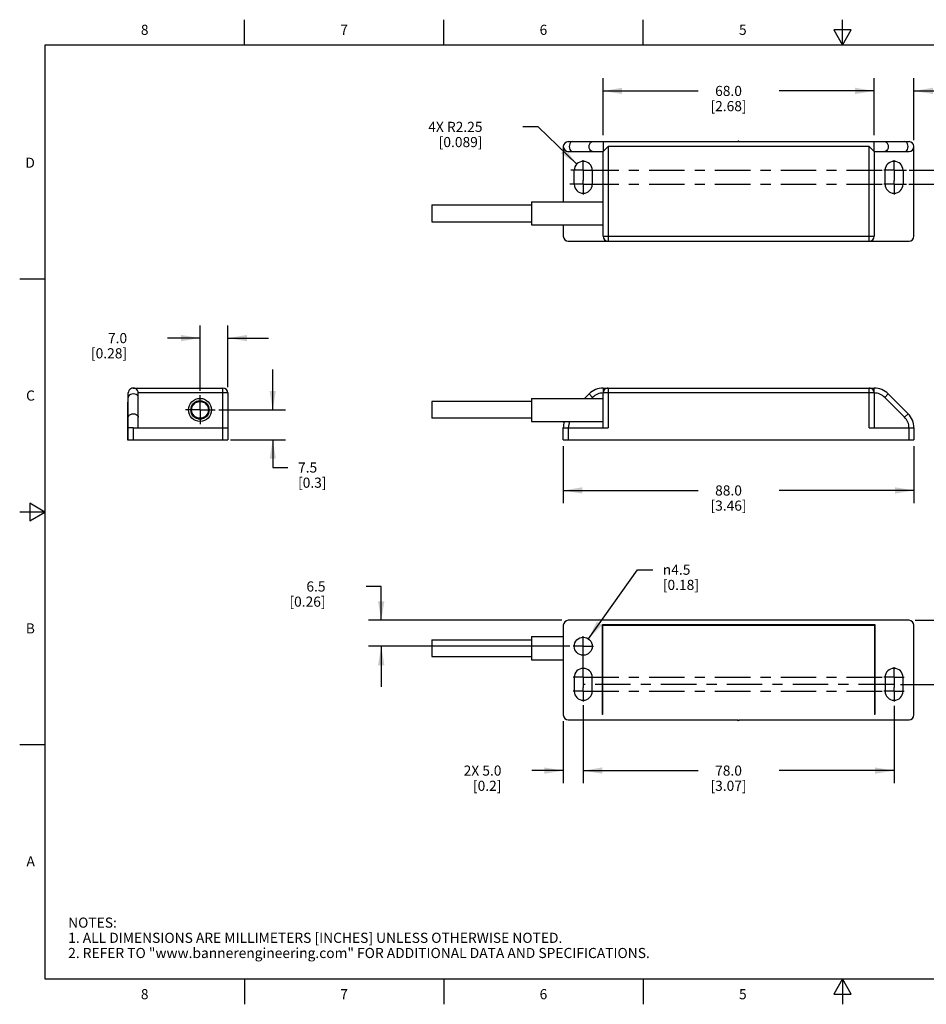
# Model space of a CAD drawing. Units: inches. Extents: x 0.4 to 16.6, y 0.6 to 10.4.
# Drawn here: x 0.4 to 9.3, y 0.6 to 10.4 of the extents above; entities that cross this region are included whole.
import ezdxf

# ---------------------------------------------------------------- set-up
doc = ezdxf.new("R2010")
doc.units = ezdxf.units.IN
doc.header["$LTSCALE"] = 0.935
doc.header["$MEASUREMENT"] = 0
doc.linetypes.add('CENTER', pattern=[0.6, 0.375, -0.075, 0.075, -0.075])
doc.layers.get('0').update_dxf_attribs({"linetype": 'CONTINUOUS'})
doc.layers.add('AXIS', color=7, linetype='CONTINUOUS')
doc.layers.add('SCHEME_DIMS', color=7, linetype='CONTINUOUS')
doc.styles.add('TEXTSTYLE_2', font='txt', dxfattribs={"width": 0.8})
doc.styles.add('TEXTSTYLE_6', font='gdt')
doc.dimstyles.new('DIMSTYLE_1', dxfattribs={"dimtxt": 0.1, "dimasz": 0.1875, "dimexe": 0.125, "dimexo": 0.0625, "dimgap": 0.1, "dimtad": 0, "dimtih": 1, "dimtoh": 1, "dimdec": 1, "dimzin": 4, "dimdsep": 46, "dimtxsty": 'STANDARD', "dimblk": '_FILLED', "dimblk1": '_FILLED', "dimblk2": '_FILLED', "dimcen": 0.09, "dimadec": 3, "dimazin": 1, "dimtp": 0.1, "dimtm": 0.1, "dimtfac": 1, "dimtdec": 3, "dimtofl": 0, "dimtmove": 0, "dimatfit": 3, "dimldrblk": '_FILLED', "dimfxl": 1, "dimtolj": 1, "dimtzin": 4, "dimarcsym": 0})
doc.dimstyles.new('DIMSTYLE_2', dxfattribs={"dimtxt": 0.1, "dimasz": 0.1875, "dimexe": 0.125, "dimexo": 0.0625, "dimgap": 0.09, "dimtad": 0, "dimtih": 1, "dimtoh": 1, "dimdec": 1, "dimzin": 4, "dimdsep": 46, "dimtxsty": 'STANDARD', "dimblk": '_FILLED', "dimblk1": '_FILLED', "dimblk2": '_FILLED', "dimcen": 0.09, "dimadec": 3, "dimazin": 1, "dimtp": 0.1, "dimtm": 0.1, "dimtfac": 1, "dimtdec": 3, "dimtofl": 0, "dimtmove": 0, "dimatfit": 1, "dimldrblk": '_FILLED', "dimfxl": 1, "dimtolj": 1, "dimtzin": 4, "dimarcsym": 0})
doc.dimstyles.new('DIMSTYLE_3', dxfattribs={"dimtxt": 0.1, "dimasz": 0.1875, "dimexe": 0.125, "dimexo": 0.0625, "dimgap": 0.09, "dimtad": 0, "dimtih": 1, "dimtoh": 1, "dimzin": 4, "dimdsep": 46, "dimtxsty": 'STANDARD', "dimblk": '_FILLED', "dimblk1": '_FILLED', "dimblk2": '_FILLED', "dimcen": 0.09, "dimadec": 3, "dimazin": 1, "dimtp": 0.1, "dimtm": 0.1, "dimtfac": 1, "dimtdec": 1, "dimtofl": 0, "dimtmove": 0, "dimatfit": 3, "dimldrblk": '_FILLED', "dimfxl": 1, "dimtolj": 1, "dimtzin": 4, "dimarcsym": 0})

# ---------------------------------------------------------------- blocks, each defined once
blk = doc.blocks.new('_FILLED')
at = {"color": 0, "linetype": 'BYBLOCK'}
blk.add_solid([(0, 0), (-1, 0.167), (-1, -0.167)], dxfattribs=at)
blk = doc.blocks.new('*D0')
at = {"layer": 'SCHEME_DIMS', "color": 7, "linetype": 'CONTINUOUS'}
for p, q in [((2.8703, 6.5077), (2.8703, 6.9077)), ((2.3387, 6.5077), (2.9953, 6.5077)), ((2.4525, 6.2124), (2.9953, 6.2124)), ((2.8703, 6.2124), (2.8703, 5.9391)), ((2.8703, 5.9391), (3.0203, 5.9391))]:
    blk.add_line(p, q, dxfattribs=at)
at = {"layer": 'SCHEME_DIMS', "color": 7, "linetype": 'CONTINUOUS', "xscale": 0.1875, "yscale": 0.1875, "zscale": 0.1875}
for p, rotation in [((2.8703, 6.5077), 270), ((2.8703, 6.2124), 90)]:
    blk.add_blockref('_FILLED', p, dxfattribs=dict(at, rotation=rotation))
at = {"layer": 'SCHEME_DIMS', "color": 7, "linetype": 'CONTINUOUS', "insert": (3.1203, 5.9891), "char_height": 0.1, "width": 0.5, "attachment_point": 1, "line_spacing_factor": 0.9}
blk.add_mtext('7.5\\P[0.3]', dxfattribs=at)
blk = doc.blocks.new('*D1')
at = {"layer": 'SCHEME_DIMS', "color": 7, "linetype": 'CONTINUOUS'}
for p, q in [((2.1517, 6.6965), (2.1517, 7.342)), ((2.4273, 6.731), (2.4273, 7.342)), ((2.1517, 7.217), (1.8316, 7.217)), ((2.4273, 7.217), (2.8273, 7.217))]:
    blk.add_line(p, q, dxfattribs=at)
at = {"layer": 'SCHEME_DIMS', "color": 7, "linetype": 'CONTINUOUS', "xscale": 0.1875, "yscale": 0.1875, "zscale": 0.1875}
blk.add_blockref('_FILLED', (2.1517, 7.217), dxfattribs=at)
at = {"layer": 'SCHEME_DIMS', "color": 7, "linetype": 'CONTINUOUS', "xscale": 0.1875, "yscale": 0.1875, "zscale": 0.1875, "rotation": 180}
blk.add_blockref('_FILLED', (2.4273, 7.217), dxfattribs=at)
at = {"layer": 'SCHEME_DIMS', "color": 7, "linetype": 'CONTINUOUS', "insert": (1.4316, 7.267), "char_height": 0.1, "width": 0.6, "attachment_point": 3, "line_spacing_factor": 0.9}
blk.add_mtext('7.0\\P[0.28]', dxfattribs=at)
blk = doc.blocks.new('*D2')
at = {"layer": 'SCHEME_DIMS', "color": 7, "linetype": 'CONTINUOUS'}
for p, q in [((5.7415, 6.1499), (5.7415, 5.5874)), ((9.2061, 6.1499), (9.2061, 5.5874)), ((5.7415, 5.7124), (7.0738, 5.7124)), ((9.2061, 5.7124), (7.8738, 5.7124))]:
    blk.add_line(p, q, dxfattribs=at)
at = {"layer": 'SCHEME_DIMS', "color": 7, "linetype": 'CONTINUOUS', "xscale": 0.1875, "yscale": 0.1875, "zscale": 0.1875, "rotation": 180}
blk.add_blockref('_FILLED', (5.7415, 5.7124), dxfattribs=at)
at = {"layer": 'SCHEME_DIMS', "color": 7, "linetype": 'CONTINUOUS', "xscale": 0.1875, "yscale": 0.1875, "zscale": 0.1875}
blk.add_blockref('_FILLED', (9.2061, 5.7124), dxfattribs=at)
at = {"layer": 'SCHEME_DIMS', "color": 7, "linetype": 'CONTINUOUS', "insert": (7.3738, 5.7624), "char_height": 0.1, "width": 0.6, "attachment_point": 2, "line_spacing_factor": 0.9}
blk.add_mtext('88.0\\P[3.46]', dxfattribs=at)
blk = doc.blocks.new('*D3')
at = {"layer": 'SCHEME_DIMS', "color": 7, "linetype": 'CONTINUOUS'}
for p, q in [((8.8124, 9.2203), (8.8124, 9.7835)), ((9.2061, 9.1711), (9.2061, 9.7835)), ((8.8124, 9.6585), (8.4124, 9.6585)), ((9.2061, 9.6585), (9.5055, 9.6585))]:
    blk.add_line(p, q, dxfattribs=at)
at = {"layer": 'SCHEME_DIMS', "color": 7, "linetype": 'CONTINUOUS', "xscale": 0.1875, "yscale": 0.1875, "zscale": 0.1875}
blk.add_blockref('_FILLED', (8.8124, 9.6585), dxfattribs=at)
at = {"layer": 'SCHEME_DIMS', "color": 7, "linetype": 'CONTINUOUS', "xscale": 0.1875, "yscale": 0.1875, "zscale": 0.1875, "rotation": 180}
blk.add_blockref('_FILLED', (9.2061, 9.6585), dxfattribs=at)
at = {"layer": 'SCHEME_DIMS', "color": 7, "linetype": 'CONTINUOUS', "insert": (9.6055, 9.7085), "char_height": 0.1, "width": 0.6, "attachment_point": 1, "line_spacing_factor": 0.9}
blk.add_mtext('10.0\\P[0.39]', dxfattribs=at)
blk = doc.blocks.new('*D4')
at = {"layer": 'SCHEME_DIMS', "color": 7, "linetype": 'CONTINUOUS'}
for p, q in [((6.1352, 9.2203), (6.1352, 9.7835)), ((8.8124, 9.2203), (8.8124, 9.7835)), ((6.1352, 9.6585), (7.0738, 9.6585)), ((8.8124, 9.6585), (7.8738, 9.6585))]:
    blk.add_line(p, q, dxfattribs=at)
at = {"layer": 'SCHEME_DIMS', "color": 7, "linetype": 'CONTINUOUS', "xscale": 0.1875, "yscale": 0.1875, "zscale": 0.1875, "rotation": 179.9999999993}
blk.add_blockref('_FILLED', (6.1352, 9.6585), dxfattribs=at)
at = {"layer": 'SCHEME_DIMS', "color": 7, "linetype": 'CONTINUOUS', "xscale": 0.1875, "yscale": 0.1875, "zscale": 0.1875}
blk.add_blockref('_FILLED', (8.8124, 9.6585), dxfattribs=at)
at = {"layer": 'SCHEME_DIMS', "color": 7, "linetype": 'CONTINUOUS', "insert": (7.3738, 9.7085), "char_height": 0.1, "width": 0.6, "attachment_point": 2, "line_spacing_factor": 0.9}
blk.add_mtext('68.0\\P[2.68]', dxfattribs=at)
blk = doc.blocks.new('*D5')
at = {"layer": 'SCHEME_DIMS', "color": 7, "linetype": 'CONTINUOUS'}
for p, q in [((5.9384, 3.5917), (5.9384, 2.8203)), ((9.0092, 3.5863), (9.0092, 2.8203)), ((5.9384, 2.9453), (7.0738, 2.9453)), ((9.0092, 2.9453), (7.8738, 2.9453))]:
    blk.add_line(p, q, dxfattribs=at)
at = {"layer": 'SCHEME_DIMS', "color": 7, "linetype": 'CONTINUOUS', "xscale": 0.1875, "yscale": 0.1875, "zscale": 0.1875, "rotation": 180}
blk.add_blockref('_FILLED', (5.9384, 2.9453), dxfattribs=at)
at = {"layer": 'SCHEME_DIMS', "color": 7, "linetype": 'CONTINUOUS', "xscale": 0.1875, "yscale": 0.1875, "zscale": 0.1875}
blk.add_blockref('_FILLED', (9.0092, 2.9453), dxfattribs=at)
at = {"layer": 'SCHEME_DIMS', "color": 7, "linetype": 'CONTINUOUS', "insert": (7.3738, 2.9953), "char_height": 0.1, "width": 0.6, "attachment_point": 2, "line_spacing_factor": 0.9}
blk.add_mtext('78.0\\P[3.07]', dxfattribs=at)
blk = doc.blocks.new('*D6')
at = {"layer": 'SCHEME_DIMS', "color": 7, "linetype": 'CONTINUOUS'}
for p, q in [((5.9384, 3.5663), (5.9384, 2.8203)), ((5.7415, 3.4321), (5.7415, 2.8203)), ((5.7415, 2.9453), (5.4302, 2.9453)), ((5.9384, 2.9453), (6.3384, 2.9453))]:
    blk.add_line(p, q, dxfattribs=at)
at = {"layer": 'SCHEME_DIMS', "color": 7, "linetype": 'CONTINUOUS', "xscale": 0.1875, "yscale": 0.1875, "zscale": 0.1875}
blk.add_blockref('_FILLED', (5.7415, 2.9453), dxfattribs=at)
at = {"layer": 'SCHEME_DIMS', "color": 7, "linetype": 'CONTINUOUS', "xscale": 0.1875, "yscale": 0.1875, "zscale": 0.1875, "rotation": 180}
blk.add_blockref('_FILLED', (5.9384, 2.9453), dxfattribs=at)
at = {"layer": 'SCHEME_DIMS', "color": 7, "linetype": 'CONTINUOUS', "insert": (5.1302, 2.9953), "char_height": 0.1, "width": 0.6, "attachment_point": 3, "line_spacing_factor": 0.9}
blk.add_mtext('2X 5.0\\P[0.2]', dxfattribs=at)
blk = doc.blocks.new('*D7')
at = {"layer": 'SCHEME_DIMS', "color": 7, "linetype": 'CONTINUOUS'}
for p, q in [((3.9423, 4.764), (3.7923, 4.764)), ((3.9423, 4.4296), (3.9423, 4.764)), ((5.7282, 4.4296), (3.8173, 4.4296)), ((5.8054, 4.1737), (3.8173, 4.1737)), ((3.9423, 4.1737), (3.9423, 3.7737))]:
    blk.add_line(p, q, dxfattribs=at)
at = {"layer": 'SCHEME_DIMS', "color": 7, "linetype": 'CONTINUOUS', "xscale": 0.1875, "yscale": 0.1875, "zscale": 0.1875}
for p, rotation in [((3.9423, 4.4296), 270), ((3.9423, 4.1737), 90)]:
    blk.add_blockref('_FILLED', p, dxfattribs=dict(at, rotation=rotation))
at = {"layer": 'SCHEME_DIMS', "color": 7, "linetype": 'CONTINUOUS', "insert": (3.3923, 4.814), "char_height": 0.1, "width": 0.6, "attachment_point": 3, "line_spacing_factor": 0.9}
blk.add_mtext('6.5\\P[0.26]', dxfattribs=at)
blk = doc.blocks.new('*D8')
at = {"layer": 'SCHEME_DIMS', "color": 7, "linetype": 'CONTINUOUS'}
for p, q in [((5.9896, 4.246), (6.4745, 4.9296)), ((6.4745, 4.9296), (6.6245, 4.9296))]:
    blk.add_line(p, q, dxfattribs=at)
at = {"layer": 'SCHEME_DIMS', "color": 7, "linetype": 'CONTINUOUS', "xscale": 0.1875, "yscale": 0.1875, "zscale": 0.1875, "rotation": 234.6554081474}
blk.add_blockref('_FILLED', (5.9896, 4.246), dxfattribs=at)
at = {"layer": 'SCHEME_DIMS', "color": 7, "linetype": 'CONTINUOUS', "insert": (6.7245, 4.9796), "char_height": 0.1, "width": 0.6, "attachment_point": 1, "line_spacing_factor": 0.9, "style": 'TEXTSTYLE_6'}
blk.add_mtext('{\\fgdt;n}\\ftxt;4.5\\P[0.18]', dxfattribs=at)
blk = doc.blocks.new('*D13')
at = {"layer": 'SCHEME_DIMS', "color": 7, "linetype": 'CONTINUOUS'}
for p, q in [((9.9086, 4.4296), (9.9086, 4.8296)), ((9.2194, 4.4296), (10.0336, 4.4296)), ((9.0736, 3.7957), (10.0336, 3.7957)), ((9.9086, 3.7957), (9.9086, 3.3957))]:
    blk.add_line(p, q, dxfattribs=at)
at = {"layer": 'SCHEME_DIMS', "color": 7, "linetype": 'CONTINUOUS', "xscale": 0.1875, "yscale": 0.1875, "zscale": 0.1875}
for p, rotation in [((9.9086, 4.4296), 270), ((9.9086, 3.7957), 90)]:
    blk.add_blockref('_FILLED', p, dxfattribs=dict(at, rotation=rotation))
at = {"layer": 'SCHEME_DIMS', "color": 7, "linetype": 'CONTINUOUS', "insert": (9.8086, 4.1627), "char_height": 0.1, "width": 0.6, "attachment_point": 2, "line_spacing_factor": 0.9}
blk.add_mtext('16.1\\P[0.63]', dxfattribs=at)
blk = doc.blocks.new('*D14')
at = {"layer": 'SCHEME_DIMS', "color": 7, "linetype": 'CONTINUOUS'}
for p, q in [((5.493, 9.3034), (5.343, 9.3034)), ((5.8746, 8.9358), (5.493, 9.3034))]:
    blk.add_line(p, q, dxfattribs=at)
at = {"layer": 'SCHEME_DIMS', "color": 7, "linetype": 'CONTINUOUS', "xscale": 0.1875, "yscale": 0.1875, "zscale": 0.1875, "rotation": 316.0652599233}
blk.add_blockref('_FILLED', (5.8746, 8.9358), dxfattribs=at)
at = {"layer": 'SCHEME_DIMS', "color": 7, "linetype": 'CONTINUOUS', "insert": (4.943, 9.3534), "char_height": 0.1, "width": 0.8, "attachment_point": 3, "line_spacing_factor": 0.9}
blk.add_mtext('4X R2.25\\P[0.089]', dxfattribs=at)
blk = doc.blocks.new('*D15')
at = {"layer": 'SCHEME_DIMS', "color": 7, "linetype": 'CONTINUOUS'}
for p, q in [((9.5615, 8.8744), (9.5615, 9.2744)), ((9.1578, 8.8744), (9.6865, 8.8744)), ((9.1542, 8.7366), (9.6865, 8.7366)), ((9.5615, 8.7366), (9.5615, 8.3527)), ((9.5615, 8.3527), (9.7115, 8.3527))]:
    blk.add_line(p, q, dxfattribs=at)
at = {"layer": 'SCHEME_DIMS', "color": 7, "linetype": 'CONTINUOUS', "xscale": 0.1875, "yscale": 0.1875, "zscale": 0.1875}
for p, rotation in [((9.5615, 8.8744), 270), ((9.5615, 8.7366), 90)]:
    blk.add_blockref('_FILLED', p, dxfattribs=dict(at, rotation=rotation))
at = {"layer": 'SCHEME_DIMS', "color": 7, "linetype": 'CONTINUOUS', "insert": (9.8115, 8.4027), "char_height": 0.1, "width": 0.6, "attachment_point": 1, "line_spacing_factor": 0.9}
blk.add_mtext('3.5\\P[0.14]', dxfattribs=at)

msp = doc.modelspace()

# ---------------------------------------------------------------- linework, layer by layer
at = {"color": 7, "linetype": 'CONTINUOUS'}
for p, q in [((2.59, 10.112), (2.59, 10.362)), ((4.56, 10.112), (4.56, 10.362)), ((6.53, 10.112), (6.53, 10.362)), ((8.5, 10.112), (8.5, 10.362)), ((8.4134, 10.262), (8.5, 10.112)), ((8.5866, 10.262), (8.4134, 10.262)), ((8.5, 10.112), (8.5866, 10.262)), ((0.62, 10.112), (0.62, 0.887)), ((16.38, 10.112), (0.62, 10.112)), ((5.7907, 9.1578), (9.1569, 9.1578)), ((6.1352, 9.1578), (6.1352, 9.0594)), ((7.4659, 9.1578), (7.4738, 9.1657)), ((7.4738, 9.1578), (7.4738, 9.1657)), ((7.4738, 9.1657), (7.4817, 9.1578)), ((8.8124, 9.0594), (8.8124, 9.1578)), ((5.7415, 9.1086), (5.7415, 8.5633)), ((5.7907, 9.0594), (6.1352, 9.0594)), ((6.1352, 9.0594), (6.1844, 9.1086)), ((6.1352, 8.2228), (6.1352, 9.0594)), ((6.1844, 9.1086), (6.1844, 8.1736)), ((8.7632, 9.1086), (6.1844, 9.1086)), ((8.7632, 9.1086), (8.8124, 9.0594)), ((8.7632, 8.1736), (8.7632, 9.1086)), ((8.8124, 9.0594), (9.1569, 9.0594)), ((8.8124, 9.0594), (8.8124, 8.2228)), ((9.2061, 8.2228), (9.2061, 9.1086)), ((5.8498, 8.7366), (5.8498, 8.8744)), ((6.0269, 8.8744), (6.0269, 8.7366)), ((8.9206, 8.7366), (8.9206, 8.8744)), ((9.0978, 8.8744), (9.0978, 8.7366)), ((5.4266, 8.5633), (5.4266, 8.335)), ((5.4266, 8.5633), (6.1352, 8.5633)), ((4.4423, 8.5318), (4.4423, 8.3665)), ((4.4423, 8.5318), (5.4266, 8.5318)), ((4.4423, 8.3665), (5.4266, 8.3665)), ((5.4266, 8.335), (6.1352, 8.335)), ((5.7415, 8.335), (5.7415, 8.2228)), ((5.7907, 8.1736), (9.1569, 8.1736)), ((6.1352, 8.2228), (8.8124, 8.2228)), ((0.62, 7.7995), (0.37, 7.7995)), ((1.4923, 6.7242), (2.3781, 6.7242)), ((2.3781, 6.2124), (2.3781, 6.7242)), ((6.1352, 6.7242), (6.1352, 6.675)), ((6.1352, 6.7242), (8.8124, 6.7242)), ((6.1844, 6.7242), (6.1844, 6.3305)), ((8.7632, 6.3305), (8.7632, 6.7242)), ((8.8124, 6.675), (8.8124, 6.7242)), ((1.4431, 6.6455), (1.4352, 6.5667)), ((1.4431, 6.2124), (1.4431, 6.675)), ((1.5415, 6.3305), (1.5415, 6.675)), ((2.4273, 6.675), (1.5415, 6.675)), ((2.4273, 6.675), (2.4273, 6.2124)), ((5.4266, 6.6218), (5.4266, 6.3935)), ((5.4266, 6.6218), (6.1352, 6.6218)), ((5.996, 6.6665), (5.9513, 6.6218)), ((6.0308, 6.6317), (5.996, 6.6665)), ((6.0209, 6.6218), (6.0308, 6.6317)), ((6.1352, 6.3305), (6.1352, 6.675)), ((8.8124, 6.675), (6.1352, 6.675)), ((8.8124, 6.675), (8.8124, 6.3305)), ((8.9516, 6.6665), (8.9168, 6.6317)), ((8.9168, 6.6317), (9.1136, 6.4349)), ((9.1484, 6.4697), (8.9516, 6.6665)), ((1.4352, 6.5667), (1.4352, 6.2124)), ((1.4431, 6.5663), (1.4352, 6.5667)), ((4.4423, 6.5903), (4.4423, 6.425)), ((5.4266, 6.5903), (4.4423, 6.5903)), ((5.4266, 6.425), (4.4423, 6.425)), ((9.1136, 6.4349), (9.1484, 6.4697)), ((1.4923, 6.3305), (1.4431, 6.3305)), ((1.4923, 6.3305), (1.4923, 6.2124)), ((1.4923, 6.3305), (2.4273, 6.3305)), ((5.4266, 6.3935), (6.1352, 6.3935)), ((5.7415, 6.2124), (5.7415, 6.3305)), ((5.7415, 6.3305), (6.1844, 6.3305)), ((5.7907, 6.3305), (5.7907, 6.2124)), ((8.7632, 6.3305), (9.2061, 6.3305)), ((9.1569, 6.2124), (9.1569, 6.3305)), ((9.2061, 6.3305), (9.2061, 6.2124)), ((1.4352, 6.2124), (2.4273, 6.2124)), ((5.7415, 6.2124), (9.2061, 6.2124)), ((0.47, 5.5861), (0.47, 5.4129)), ((0.62, 5.4995), (0.47, 5.5861)), ((0.62, 5.4995), (0.37, 5.4995)), ((0.47, 5.4129), (0.62, 5.4995)), ((5.7415, 4.3804), (5.7415, 3.4946)), ((9.1569, 4.4296), (5.7907, 4.4296)), ((6.1273, 3.4985), (6.1273, 4.3883)), ((6.1273, 4.3883), (8.8203, 4.3883)), ((6.1313, 3.4985), (6.1313, 4.3804)), ((6.1313, 4.3804), (8.8163, 4.3804)), ((8.8163, 4.3804), (8.8163, 3.4985)), ((8.8203, 4.3883), (8.8203, 3.4985)), ((9.2061, 3.4946), (9.2061, 4.3804)), ((4.4423, 4.2367), (4.4423, 4.0713)), ((4.4423, 4.2367), (5.4266, 4.2367)), ((5.4266, 4.2682), (5.4266, 4.0398)), ((5.4266, 4.2682), (5.7415, 4.2682)), ((4.4423, 4.0713), (5.4266, 4.0713)), ((5.4266, 4.0398), (5.7415, 4.0398)), ((5.8498, 3.8666), (5.8498, 3.7288)), ((6.0269, 3.7288), (6.0269, 3.8666)), ((8.9206, 3.8666), (8.9206, 3.7288)), ((9.0978, 3.7288), (9.0978, 3.8666)), ((5.7907, 3.4453), (7.4659, 3.4453)), ((6.1313, 3.4985), (6.1273, 3.4985)), ((7.4738, 3.4375), (7.4659, 3.4453)), ((7.4817, 3.4453), (7.4738, 3.4375)), ((7.4817, 3.4453), (9.1569, 3.4453)), ((8.8203, 3.4985), (8.8163, 3.4985)), ((0.62, 3.1995), (0.37, 3.1995)), ((0.62, 0.887), (16.38, 0.887)), ((2.59, 0.887), (2.59, 0.637)), ((4.56, 0.887), (4.56, 0.637)), ((6.53, 0.887), (6.53, 0.637)), ((8.5, 0.887), (8.4134, 0.737)), ((8.5866, 0.737), (8.5, 0.887)), ((8.5, 0.887), (8.5, 0.637)), ((8.4134, 0.737), (8.5866, 0.737))]:
    msp.add_line(p, q, dxfattribs=at)
for points in [[(5.834, 9.1578), (5.8232, 9.1554), (5.8135, 9.1484), (5.8058, 9.1375), (5.8009, 9.1238), (5.7992, 9.1086)], [(5.996, 9.1086), (5.9977, 9.1238), (6.0027, 9.1375), (6.0104, 9.1484), (6.0201, 9.1554), (6.0308, 9.1578)], [(8.9168, 9.1578), (8.9275, 9.1554), (8.9372, 9.1484), (8.9449, 9.1375), (8.9499, 9.1238), (8.9516, 9.1086)], [(9.1484, 9.1086), (9.1467, 9.1238), (9.1418, 9.1375), (9.1341, 9.1484), (9.1244, 9.1554), (9.1136, 9.1578)], [(5.7992, 9.1086), (5.8009, 9.0934), (5.8058, 9.0797), (5.8135, 9.0688), (5.8232, 9.0618), (5.834, 9.0594)], [(6.0308, 9.0594), (6.0201, 9.0618), (6.0104, 9.0688), (6.0027, 9.0797), (5.9977, 9.0934), (5.996, 9.1086)], [(8.9516, 9.1086), (8.9499, 9.0934), (8.9449, 9.0797), (8.9372, 9.0688), (8.9275, 9.0618), (8.9168, 9.0594)], [(9.1136, 9.0594), (9.1244, 9.0618), (9.1341, 9.0688), (9.1418, 9.0797), (9.1467, 9.0934), (9.1484, 9.1086)], [(1.4923, 6.6665), (1.4771, 6.6648), (1.4633, 6.6599), (1.4525, 6.6522), (1.4455, 6.6425), (1.4431, 6.6317)], [(1.5415, 6.6317), (1.5391, 6.6425), (1.5321, 6.6522), (1.5212, 6.6599), (1.5075, 6.6648), (1.4923, 6.6665)], [(1.4431, 6.4349), (1.4455, 6.4456), (1.4525, 6.4553), (1.4633, 6.463), (1.4771, 6.468), (1.4923, 6.4697)], [(1.4923, 6.4697), (1.5075, 6.468), (1.5212, 6.463), (1.5321, 6.4553), (1.5391, 6.4456), (1.5415, 6.4349)]]:
    msp.add_lwpolyline(points, dxfattribs=at)
for centre, radius in [((2.1517, 6.5077), 0.1142), ((2.1517, 6.5077), 0.0906), ((2.1517, 6.5077), 0.0827), ((5.9384, 4.1737), 0.0886)]:
    msp.add_circle(centre, radius, dxfattribs=at)
for centre, radius, start, end in [((5.7907, 9.1086), 0.0492, 90, 270), ((9.1569, 9.1086), 0.0492, 270, 90), ((5.9384, 8.8744), 0.0886, 0, 180), ((9.0092, 8.8744), 0.0886, 0, 180), ((5.9384, 8.7366), 0.0886, 180, 360), ((9.0092, 8.7366), 0.0886, 180, 360), ((5.7907, 8.2228), 0.0492, 180, 270), ((6.1844, 8.2228), 0.0492, 180, 270), ((8.7632, 8.2228), 0.0492, 270, 360), ((9.1569, 8.2228), 0.0492, 270, 360), ((1.4923, 6.675), 0.0492, 359.99845, 180), ((2.3781, 6.675), 0.0492, 0, 90), ((6.1352, 6.5273), 0.1969, 90, 135), ((6.1844, 6.675), 0.0492, 90, 180.00077), ((8.7632, 6.675), 0.0492, 359.99905, 90), ((8.8124, 6.5273), 0.1969, 45, 90), ((6.1352, 6.5273), 0.1476, 90, 135), ((8.8124, 6.5273), 0.1476, 45, 90), ((2.1517, 6.5077), 0.0886, 90, 89.43654), ((9.0092, 6.3305), 0.1476, 0, 45), ((9.0092, 6.3305), 0.1969, 0, 45), ((5.9384, 6.3305), 0.1969, 161.25914, 180), ((5.9384, 6.3305), 0.1476, 154.64463, 180), ((5.7907, 4.3804), 0.0492, 90, 180), ((9.1569, 4.3804), 0.0492, 0, 90), ((5.9384, 3.8666), 0.0886, 0, 180), ((9.0092, 3.8666), 0.0886, 0, 180), ((5.9384, 3.7288), 0.0886, 180, 360), ((9.0092, 3.7288), 0.0886, 180, 360), ((5.7907, 3.4946), 0.0492, 180, 270), ((9.1569, 3.4946), 0.0492, 270, 360)]:
    msp.add_arc(centre, radius, start, end, dxfattribs=at)
at = {"layer": 'AXIS', "color": 7, "linetype": 'CENTER'}
for p, q in [((5.9384, 8.8744), (5.9384, 8.9744)), ((9.0092, 8.8744), (9.0092, 8.9744)), ((5.9384, 8.8744), (5.8147, 8.8744)), ((5.9384, 8.8744), (5.9384, 8.7744)), ((5.9384, 8.8744), (8.9092, 8.8744)), ((9.0092, 8.8744), (8.9092, 8.8744)), ((9.0092, 8.8744), (9.1324, 8.8744)), ((9.0092, 8.8744), (9.0092, 8.7744)), ((5.9384, 8.7366), (5.9384, 8.7744)), ((9.0092, 8.7366), (9.0092, 8.7744)), ((5.9384, 8.7366), (5.8065, 8.7366)), ((5.9384, 8.7366), (5.9384, 8.6366)), ((5.9384, 8.7366), (8.9092, 8.7366)), ((9.0092, 8.7366), (8.9092, 8.7366)), ((9.0092, 8.7366), (9.1309, 8.7366)), ((9.0092, 8.7366), (9.0092, 8.6366)), ((2.1517, 6.5077), (2.1517, 6.6547)), ((2.1517, 6.5077), (2.0069, 6.5077)), ((2.1517, 6.5077), (2.303, 6.5077)), ((2.1517, 6.5077), (2.1517, 6.3672)), ((5.9384, 4.188), (5.9384, 4.2737)), ((5.9384, 3.9666), (5.9384, 4.188)), ((5.9384, 4.1737), (5.8384, 4.1737)), ((5.9384, 4.1737), (6.0384, 4.1737)), ((5.9384, 3.8666), (5.9384, 3.9666)), ((9.0092, 3.8666), (9.0092, 3.9666)), ((5.9384, 3.8666), (5.8384, 3.8666)), ((5.9384, 3.8666), (5.9384, 3.7666)), ((5.9384, 3.8666), (8.9092, 3.8666)), ((9.009, 3.7957), (5.9405, 3.7957)), ((9.0092, 3.8666), (8.9092, 3.8666)), ((9.0092, 3.8666), (9.1092, 3.8666)), ((9.0092, 3.8666), (9.0092, 3.7666)), ((5.9384, 3.7288), (5.8384, 3.7288)), ((5.9384, 3.7288), (5.9384, 3.7666)), ((5.9384, 3.7288), (5.9384, 3.6288)), ((5.9384, 3.7288), (8.9092, 3.7288)), ((9.0092, 3.7288), (8.9092, 3.7288)), ((9.0092, 3.7288), (9.0092, 3.7666)), ((9.0092, 3.7288), (9.1092, 3.7288)), ((9.0092, 3.7288), (9.0092, 3.6288))]:
    msp.add_line(p, q, dxfattribs=at)

# ---------------------------------------------------------------- texts
at = {"color": 7, "linetype": 'CONTINUOUS', "char_height": 0.1, "width": 0.08, "line_spacing_factor": 0.9, "style": 'TEXTSTYLE_2'}
for s, insert, attachment_point in [('8', (1.605, 10.312), 2), ('7', (3.575, 10.312), 2), ('6', (5.545, 10.312), 2), ('5', (7.515, 10.312), 2), ('D', (0.52, 8.9995), 3), ('C', (0.52, 6.6995), 3), ('B', (0.52, 4.3995), 3), ('A', (0.52, 2.0995), 3), ('8', (1.605, 0.787), 2), ('7', (3.575, 0.787), 2), ('6', (5.545, 0.787), 2), ('5', (7.515, 0.787), 2)]:
    msp.add_mtext(s, dxfattribs=dict(at, insert=insert, attachment_point=attachment_point))
at = {"color": 7, "linetype": 'CONTINUOUS', "insert": (0.8489, 1.4938), "char_height": 0.1, "width": 7.9, "attachment_point": 1, "line_spacing_factor": 0.9}
msp.add_mtext('NOTES:\\P1. ALL DIMENSIONS ARE MILLIMETERS [INCHES] UNLESS OTHERWISE NOTED.\\P2. REFER TO "www.bannerengineering.com" FOR ADDITIONAL DATA AND SPECIFICATIONS.', dxfattribs=at)

# ---------------------------------------------------------------- dimensions: what is measured, and where the dimension line sits
at = {"layer": 'SCHEME_DIMS', "color": 7, "linetype": 'CONTINUOUS'}
for base, p1, p2, angle, text, picture, middle in [((6.1352, 9.6585), (8.8124, 9.1578), (6.1352, 9.1578), 180, '<>\\P[]', '*D4', (7.4738, 9.5835)), ((9.5615, 8.7366), (9.0953, 8.8744), (9.0917, 8.7366), 270, '<>\\P[]', '*D15', (10.1115, 8.2777)), ((2.8703, 6.2124), (2.2762, 6.5077), (2.39, 6.2124), 270, '<>\\P[]', '*D0', (3.3703, 5.8641)), ((5.7415, 5.7124), (9.2061, 6.2124), (5.7415, 6.2124), 180, '<>\\P[]', '*D2', (7.4738, 5.6374)), ((3.9423, 4.4296), (5.8679, 4.1737), (5.7907, 4.4296), 90, '<>\\P[]', '*D7', (3.3923, 4.689)), ((9.9086, 3.7957), (9.1569, 4.4296), (9.0111, 3.7957), 270, '<>\\P[]', '*D13', (9.9086, 4.0377)), ((5.7415, 2.9453), (5.9384, 3.6288), (5.7415, 3.4946), 180, '2X <>\\P[]', '*D6', (4.9302, 2.8703))]:
    dim = msp.add_linear_dim(base=base, p1=p1, p2=p2, angle=angle, text=text, dimstyle='DIMSTYLE_1', dxfattribs=at)
    dim.commit()
    dim.dimension.update_dxf_attribs({"geometry": picture, "text_midpoint": middle, "dimtype": 160})
for base, p1, p2, picture, middle in [((9.2061, 9.6585), (8.8124, 9.1578), (9.2061, 9.1086), '*D3', (9.9055, 9.5835)), ((2.4273, 7.217), (2.1517, 6.634), (2.4273, 6.6685), '*D1', (1.4316, 7.142)), ((9.0092, 2.9453), (5.9384, 3.6542), (9.0092, 3.6488), '*D5', (7.4738, 2.8703))]:
    dim = msp.add_linear_dim(base=base, p1=p1, p2=p2, text='<>\\P[]', dimstyle='DIMSTYLE_1', dxfattribs=at)
    dim.commit()
    dim.dimension.update_dxf_attribs({"geometry": picture, "text_midpoint": middle, "dimtype": 160})
dim = msp.add_radius_dim(center=(5.9384, 8.8744), mpoint=(5.8746, 8.9358), text='4X R<>\\P[]', dimstyle='DIMSTYLE_3', override={"dimpost": '<>'}, dxfattribs=at)
dim.commit()
dim.dimension.update_dxf_attribs({"geometry": '*D14', "text_midpoint": (4.693, 9.2284), "dimtype": 164})
dim = msp.add_diameter_dim_2p(p1=(5.9896, 4.246), p2=(5.8871, 4.1014), text='%%c<>\\P[]', dimstyle='DIMSTYLE_2', override={"dimpost": '<>'}, dxfattribs=at)
dim.commit()
dim.dimension.update_dxf_attribs({"geometry": '*D8', "text_midpoint": (7.0911, 4.8546), "dimtype": 163})

doc.saveas('drawing.dxf')
